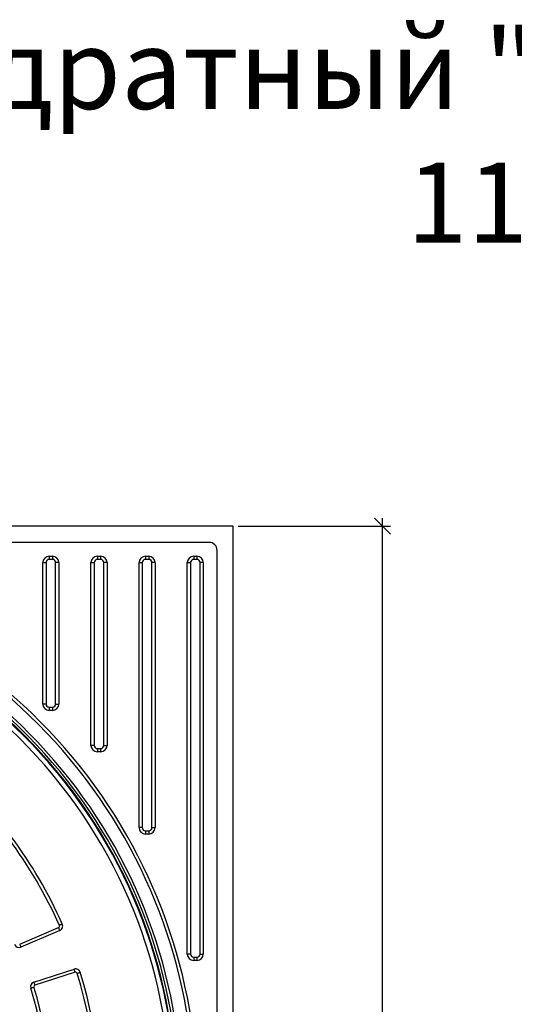
# Model space of a CAD drawing. Units: millimetres. Extents: x 2076 to 3876, y 2307 to 3677.
# Drawn here: x 2668 to 2976, y 3064 to 3677 of the extents above; entities that cross this region are included whole.
import ezdxf

# ---------------------------------------------------------------- set-up
doc = ezdxf.new("R2010")
doc.units = ezdxf.units.MM
doc.layers.add('Размер мм', color=8, linetype='Continuous', lineweight=20)
doc.styles.get("Standard").update_dxf_attribs({"font": 'arial.ttf'})
doc.styles.add('ГОСТ 2.304', font='CS_Gost2304.shx', dxfattribs={"width": 0.8})
doc.dimstyles.new('СПДС', dxfattribs={"dimtxt": 2.5, "dimasz": 2, "dimexe": 1, "dimexo": 0.625, "dimtad": 1, "dimdec": 0, "dimtxsty": 'ГОСТ 2.304', "dimblk": 'OBLIQUE', "dimcen": 2, "dimdle": 1, "dimclrt": 7, "dimaunit": 1, "dimadec": 3, "dimazin": 2, "dimtfac": 0.75, "dimtdec": 0, "dimtmove": 1, "dimatfit": 3, "dimldrblk": 'OPEN', "dimfxl": 1, "dimtfill": 1, "dimtolj": 1, "dimarcsym": 1})

# ---------------------------------------------------------------- blocks, each defined once
blk = doc.blocks.new('_Oblique')
at = {"layer": 'Размер мм', "linetype": 'ByBlock', "lineweight": -2}
blk.add_line((-0.5, -0.5), (0.5, 0.5), dxfattribs=at)
blk = doc.blocks.new('*D8')
at = {"layer": 'Defpoints', "color": 0, "transparency": 16777216}
for p in [(2801.11, 3361.73), (2894.14, 3361.73), (2801.11, 2641.73)]:
    blk.add_point(p, dxfattribs=at)
at = {"layer": 'Размер мм', "color": 0, "lineweight": -2, "transparency": 16777216}
for p, q in [((2894.14, 2636.73), (2894.14, 3366.73)), ((2804.23, 3361.73), (2899.14, 3361.73)), ((2804.23, 2641.73), (2899.14, 2641.73))]:
    blk.add_line(p, q, dxfattribs=at)
at = {"layer": 'Размер мм', "color": 0, "lineweight": -2, "transparency": 16777216, "xscale": 10, "yscale": 10, "zscale": 10}
for p, rotation in [((2894.14, 3361.73), 90), ((2894.14, 2641.73), 270)]:
    blk.add_blockref('_Oblique', p, dxfattribs=dict(at, rotation=rotation))
at = {"layer": 'Размер мм', "color": 7, "transparency": 16777216, "insert": (2882.27, 3001.73), "char_height": 17.5, "attachment_point": 5, "rotation": 90, "style": 'ГОСТ 2.304', "bg_fill": 3, "box_fill_scale": 1.1, "bg_fill_color": 256, "bg_fill_true_color": 13158600, "bg_fill_transparency": 0}
blk.add_mtext('\\A1;720', dxfattribs=at)
blk = doc.blocks.new('_Open')
at = {"color": 0, "linetype": 'ByBlock', "lineweight": -2}
for p, q in [((-1, 0.17), (0, 0)), ((-1, -0.17), (0, 0)), ((0, 0), (-1, 0))]:
    blk.add_line(p, q, dxfattribs=at)

msp = doc.modelspace()

# ---------------------------------------------------------------- linework, layer by layer
at = {"color": 7, "linetype": 'Continuous', "lineweight": 25}
for p, q in [((2801.11, 3361.73), (2081.11, 3361.73)), ((2801.11, 2641.73), (2801.11, 3361.73)), ((2786.11, 3351.73), (2096.11, 3351.73)), ((2791.11, 2656.73), (2791.11, 3346.73)), ((2682.48, 3250.98), (2682.48, 3339.1)), ((2684.48, 3339.1), (2684.48, 3250.98)), ((2686.48, 3343.1), (2688.48, 3343.1)), ((2688.48, 3341.1), (2686.48, 3341.1)), ((2690.48, 3250.98), (2690.48, 3339.1)), ((2692.48, 3339.1), (2692.48, 3250.98)), ((2712.48, 3225.19), (2712.48, 3339.1)), ((2714.48, 3339.1), (2714.48, 3225.19)), ((2716.48, 3343.1), (2718.48, 3343.1)), ((2718.48, 3341.1), (2716.48, 3341.1)), ((2720.48, 3225.19), (2720.48, 3339.1)), ((2722.48, 3339.1), (2722.48, 3225.19)), ((2742.48, 3173.94), (2742.48, 3339.1)), ((2744.48, 3339.1), (2744.48, 3173.94)), ((2746.48, 3343.1), (2746.48, 3341.1)), ((2746.48, 3343.1), (2748.48, 3343.1)), ((2748.48, 3341.1), (2746.48, 3341.1)), ((2750.48, 3173.94), (2750.48, 3339.1)), ((2752.48, 3339.1), (2752.48, 3173.94)), ((2772.48, 3095.15), (2772.48, 3339.1)), ((2774.48, 3339.1), (2774.48, 3095.15)), ((2776.48, 3343.1), (2778.48, 3343.1)), ((2778.48, 3341.1), (2776.48, 3341.1)), ((2780.48, 3095.15), (2780.48, 3339.1)), ((2782.48, 3339.1), (2782.48, 3095.15)), ((2686.48, 3248.98), (2688.48, 3248.98)), ((2688.48, 3246.98), (2686.48, 3246.98)), ((2716.48, 3223.19), (2718.48, 3223.19)), ((2718.48, 3221.19), (2716.48, 3221.19)), ((2746.48, 3171.94), (2748.48, 3171.94)), ((2746.48, 3171.94), (2746.48, 3169.94)), ((2748.48, 3169.94), (2746.48, 3169.94)), ((2668.08, 3101.3), (2692.26, 3111.63)), ((2693.05, 3109.79), (2668.87, 3099.46)), ((2776.48, 3093.15), (2778.48, 3093.15)), ((2778.48, 3091.15), (2776.48, 3091.15)), ((2676.99, 3077.69), (2702.03, 3085.72)), ((2702.64, 3083.81), (2677.6, 3075.79))]:
    msp.add_line(p, q, dxfattribs=at)
at = {"color": 7, "linetype": 'Continuous', "lineweight": 25, "flags": 128}
for points in [[(2682.48, 3339.1), (2682.51, 3339.1), (2682.63, 3339.1), (2682.81, 3339.1), (2683.06, 3339.1), (2683.36, 3339.1), (2683.71, 3339.1), (2684.08, 3339.1), (2684.48, 3339.1)], [(2686.48, 3343.1), (2686.48, 3343.06), (2686.48, 3342.95), (2686.48, 3342.76), (2686.48, 3342.51), (2686.48, 3342.21), (2686.48, 3341.86), (2686.48, 3341.49), (2686.48, 3341.1)], [(2688.48, 3343.1), (2688.48, 3343.06), (2688.48, 3342.95), (2688.48, 3342.76), (2688.48, 3342.51), (2688.48, 3342.21), (2688.48, 3341.86), (2688.48, 3341.49), (2688.48, 3341.1)], [(2692.48, 3339.1), (2692.44, 3339.1), (2692.32, 3339.1), (2692.14, 3339.1), (2691.89, 3339.1), (2691.59, 3339.1), (2691.24, 3339.1), (2690.87, 3339.1), (2690.48, 3339.1)], [(2712.48, 3339.1), (2712.51, 3339.1), (2712.63, 3339.1), (2712.81, 3339.1), (2713.06, 3339.1), (2713.36, 3339.1), (2713.71, 3339.1), (2714.08, 3339.1), (2714.48, 3339.1)], [(2716.48, 3343.1), (2716.48, 3343.06), (2716.48, 3342.95), (2716.48, 3342.76), (2716.48, 3342.51), (2716.48, 3342.21), (2716.48, 3341.86), (2716.48, 3341.49), (2716.48, 3341.1)], [(2718.48, 3343.1), (2718.48, 3343.06), (2718.48, 3342.95), (2718.48, 3342.76), (2718.48, 3342.51), (2718.48, 3342.21), (2718.48, 3341.86), (2718.48, 3341.49), (2718.48, 3341.1)], [(2722.48, 3339.1), (2722.44, 3339.1), (2722.32, 3339.1), (2722.14, 3339.1), (2721.89, 3339.1), (2721.59, 3339.1), (2721.24, 3339.1), (2720.87, 3339.1), (2720.48, 3339.1)], [(2742.48, 3339.1), (2742.51, 3339.1), (2742.63, 3339.1), (2742.81, 3339.1), (2743.06, 3339.1), (2743.36, 3339.1), (2743.71, 3339.1), (2744.08, 3339.1), (2744.48, 3339.1)], [(2748.48, 3343.1), (2748.48, 3343.06), (2748.48, 3342.95), (2748.48, 3342.76), (2748.48, 3342.51), (2748.48, 3342.21), (2748.48, 3341.86), (2748.48, 3341.49), (2748.48, 3341.1)], [(2752.48, 3339.1), (2752.44, 3339.1), (2752.32, 3339.1), (2752.14, 3339.1), (2751.89, 3339.1), (2751.59, 3339.1), (2751.24, 3339.1), (2750.87, 3339.1), (2750.48, 3339.1)], [(2772.48, 3339.1), (2772.51, 3339.1), (2772.63, 3339.1), (2772.81, 3339.1), (2773.06, 3339.1), (2773.36, 3339.1), (2773.71, 3339.1), (2774.08, 3339.1), (2774.48, 3339.1)], [(2776.48, 3343.1), (2776.48, 3343.06), (2776.48, 3342.95), (2776.48, 3342.76), (2776.48, 3342.51), (2776.48, 3342.21), (2776.48, 3341.86), (2776.48, 3341.49), (2776.48, 3341.1)], [(2778.48, 3343.1), (2778.48, 3343.06), (2778.48, 3342.95), (2778.48, 3342.76), (2778.48, 3342.51), (2778.48, 3342.21), (2778.48, 3341.86), (2778.48, 3341.49), (2778.48, 3341.1)], [(2782.48, 3339.1), (2782.44, 3339.1), (2782.32, 3339.1), (2782.14, 3339.1), (2781.89, 3339.1), (2781.59, 3339.1), (2781.24, 3339.1), (2780.87, 3339.1), (2780.48, 3339.1)], [(2684.48, 3250.98), (2684.08, 3250.98), (2683.71, 3250.98), (2683.36, 3250.98), (2683.06, 3250.98), (2682.81, 3250.98), (2682.63, 3250.98), (2682.51, 3250.98), (2682.48, 3250.98)], [(2686.48, 3248.98), (2686.48, 3248.59), (2686.48, 3248.21), (2686.48, 3247.87), (2686.48, 3247.56), (2686.48, 3247.31), (2686.48, 3247.13), (2686.48, 3247.02), (2686.48, 3246.98)], [(2688.48, 3248.98), (2688.48, 3248.59), (2688.48, 3248.21), (2688.48, 3247.87), (2688.48, 3247.56), (2688.48, 3247.31), (2688.48, 3247.13), (2688.48, 3247.02), (2688.48, 3246.98)], [(2690.48, 3250.98), (2690.87, 3250.98), (2691.24, 3250.98), (2691.59, 3250.98), (2691.89, 3250.98), (2692.14, 3250.98), (2692.32, 3250.98), (2692.44, 3250.98), (2692.48, 3250.98)], [(2714.48, 3225.19), (2714.08, 3225.19), (2713.71, 3225.19), (2713.36, 3225.19), (2713.06, 3225.19), (2712.81, 3225.19), (2712.63, 3225.19), (2712.51, 3225.19), (2712.48, 3225.19)], [(2716.48, 3223.19), (2716.48, 3222.8), (2716.48, 3222.42), (2716.48, 3222.08), (2716.48, 3221.77), (2716.48, 3221.53), (2716.48, 3221.34), (2716.48, 3221.23), (2716.48, 3221.19)], [(2718.48, 3223.19), (2718.48, 3222.8), (2718.48, 3222.42), (2718.48, 3222.08), (2718.48, 3221.77), (2718.48, 3221.53), (2718.48, 3221.34), (2718.48, 3221.23), (2718.48, 3221.19)], [(2720.48, 3225.19), (2720.87, 3225.19), (2721.24, 3225.19), (2721.59, 3225.19), (2721.89, 3225.19), (2722.14, 3225.19), (2722.32, 3225.19), (2722.44, 3225.19), (2722.48, 3225.19)], [(2744.48, 3173.94), (2744.08, 3173.94), (2743.71, 3173.94), (2743.36, 3173.94), (2743.06, 3173.94), (2742.81, 3173.94), (2742.63, 3173.94), (2742.51, 3173.94), (2742.48, 3173.94)], [(2750.48, 3173.94), (2750.87, 3173.94), (2751.24, 3173.94), (2751.59, 3173.94), (2751.89, 3173.94), (2752.14, 3173.94), (2752.32, 3173.94), (2752.44, 3173.94), (2752.48, 3173.94)], [(2748.48, 3171.94), (2748.48, 3171.55), (2748.48, 3171.18), (2748.48, 3170.83), (2748.48, 3170.53), (2748.48, 3170.28), (2748.48, 3170.09), (2748.48, 3169.98), (2748.48, 3169.94)], [(2692.26, 3111.63), (2692.41, 3111.27), (2692.56, 3110.93), (2692.7, 3110.61), (2692.82, 3110.33), (2692.91, 3110.1), (2692.99, 3109.93), (2693.03, 3109.83), (2693.05, 3109.79)], [(2694.61, 3113.76), (2694.58, 3113.74), (2694.47, 3113.7), (2694.3, 3113.62), (2694.08, 3113.52), (2693.8, 3113.4), (2693.48, 3113.26), (2693.14, 3113.11), (2692.78, 3112.95)], [(2668.08, 3101.3), (2668.24, 3100.94), (2668.38, 3100.59), (2668.52, 3100.28), (2668.64, 3100), (2668.74, 3099.77), (2668.81, 3099.6), (2668.85, 3099.49), (2668.87, 3099.46)], [(2774.48, 3095.15), (2774.08, 3095.15), (2773.71, 3095.15), (2773.36, 3095.15), (2773.06, 3095.15), (2772.81, 3095.15), (2772.63, 3095.15), (2772.51, 3095.15), (2772.48, 3095.15)], [(2776.48, 3093.15), (2776.48, 3092.76), (2776.48, 3092.38), (2776.48, 3092.03), (2776.48, 3091.73), (2776.48, 3091.48), (2776.48, 3091.3), (2776.48, 3091.18), (2776.48, 3091.15)], [(2778.48, 3093.15), (2778.48, 3092.76), (2778.48, 3092.38), (2778.48, 3092.03), (2778.48, 3091.73), (2778.48, 3091.48), (2778.48, 3091.3), (2778.48, 3091.18), (2778.48, 3091.15)], [(2780.48, 3095.15), (2780.87, 3095.15), (2781.24, 3095.15), (2781.59, 3095.15), (2781.89, 3095.15), (2782.14, 3095.15), (2782.32, 3095.15), (2782.44, 3095.15), (2782.48, 3095.15)], [(2702.64, 3083.81), (2702.52, 3084.18), (2702.4, 3084.54), (2702.3, 3084.87), (2702.2, 3085.16), (2702.13, 3085.4), (2702.07, 3085.57), (2702.04, 3085.68), (2702.03, 3085.72)], [(2703.9, 3083.16), (2704.27, 3083.27), (2704.63, 3083.38), (2704.96, 3083.48), (2705.25, 3083.57), (2705.49, 3083.65), (2705.66, 3083.7), (2705.77, 3083.73), (2705.81, 3083.75)], [(2675.03, 3073.96), (2675.07, 3073.97), (2675.18, 3074), (2675.36, 3074.05), (2675.59, 3074.13), (2675.88, 3074.22), (2676.22, 3074.32), (2676.57, 3074.43), (2676.95, 3074.54)], [(2677.6, 3075.79), (2677.48, 3076.16), (2677.36, 3076.52), (2677.26, 3076.85), (2677.17, 3077.14), (2677.09, 3077.37), (2677.03, 3077.55), (2677, 3077.66), (2676.99, 3077.69)]]:
    msp.add_lwpolyline(points, dxfattribs=at)
at = {"color": 7, "linetype": 'Continuous', "lineweight": 25}
for centre, radius, start, end in [((2786.11, 3346.73), 5, 0, 90), ((2441.11, 3001.73), 338, 323.47166, 121.04577), ((2686.48, 3339.1), 4, 90, 180), ((2686.48, 3339.1), 2, 90, 180), ((2688.48, 3339.1), 4, 0, 90), ((2688.48, 3339.1), 2, 0, 90), ((2716.48, 3339.1), 4, 90, 180), ((2716.48, 3339.1), 2, 90, 180), ((2718.48, 3339.1), 4, 360, 90), ((2718.48, 3339.1), 2, 360, 90), ((2746.48, 3339.1), 4, 90, 180), ((2746.48, 3339.1), 2, 90, 180), ((2748.48, 3339.1), 4, 0, 90), ((2748.48, 3339.1), 2, 0, 90), ((2776.48, 3339.1), 4, 90, 180), ((2776.48, 3339.1), 2, 90, 180), ((2778.48, 3339.1), 4, 0, 90), ((2778.48, 3339.1), 2, 0, 90), ((2441.11, 3001.73), 336, 323.14506, 121.31229), ((2440.83, 3002.01), 324.91, 146.09067, 123.90933), ((2440.83, 3002.01), 324.54, 146.10357, 123.89643), ((2441.11, 3001.73), 326.27, 321, 123.06817), ((2441.11, 3001.73), 328, 321.79943, 122.40777), ((2440.83, 3002.01), 321.55, 145.84503, 124.15497), ((2686.48, 3250.98), 4, 180, 270), ((2686.48, 3250.98), 2, 180, 270), ((2688.48, 3250.98), 2, 270, 0), ((2688.48, 3250.98), 4, 270, 0), ((2716.48, 3225.19), 4, 180, 270), ((2716.48, 3225.19), 2, 180, 270), ((2718.48, 3225.19), 2, 270, 0), ((2718.48, 3225.19), 4, 270, 0), ((2440.83, 3002.01), 275.3, 23.76578, 49.87058), ((2440.83, 3002.01), 277.3, 23.76578, 49.87058), ((2746.48, 3173.94), 4, 180, 270), ((2746.48, 3173.94), 2, 180, 270), ((2748.48, 3173.94), 2, 270, 360), ((2748.48, 3173.94), 4, 270, 0), ((2691.87, 3112.55), 1, 293.13912, 23.76578), ((2691.87, 3112.55), 3, 293.13912, 23.76578), ((2667.69, 3102.22), 3, 203.83222, 293.13912), ((2776.48, 3095.15), 4, 180, 270), ((2776.48, 3095.15), 2, 180, 270), ((2778.48, 3095.15), 2, 270, 0), ((2778.48, 3095.15), 4, 270, 0), ((2702.94, 3082.86), 3, 17.14331, 107.76997), ((2702.94, 3082.86), 1, 17.14331, 107.76997), ((2440.83, 3002.01), 275.3, 351.03851, 17.14331), ((2440.83, 3002.01), 277.3, 351.03851, 17.14331), ((2677.9, 3074.84), 3, 107.76997, 197.07687), ((2677.9, 3074.84), 1, 107.76997, 197.07687), ((2440.83, 3002.01), 247, 351.10495, 17.07687), ((2440.83, 3002.01), 245, 351.10495, 17.07687)]:
    msp.add_arc(centre, radius, start, end, dxfattribs=at)

# ---------------------------------------------------------------- texts
at = {"layer": 'Размер мм', "color": 0, "insert": (2183.99, 3671.8), "char_height": 50, "attachment_point": 1}
msp.add_mtext_dynamic_manual_height_columns('\\pxqc;Люк квадратный "Арбат" ВЧШГ тип Т "С-250" 110301-01685 ', width=1890.5164, gutter_width=12.5, heights=[0], dxfattribs=at)

# ---------------------------------------------------------------- next in the draw order: dimensions: what is measured, and where the dimension line sits
at = {"layer": 'Размер мм'}
dim = msp.add_linear_dim(base=(2894.14, 3361.73), p1=(2801.11, 2641.73), p2=(2801.11, 3361.73), angle=90, dimstyle='СПДС', override={"dimtxt": 3.5}, dxfattribs=at)
dim.commit()
dim.dimension.update_dxf_attribs({"geometry": '*D8', "text_midpoint": (2882.27, 3001.73)})

doc.saveas('drawing.dxf')
